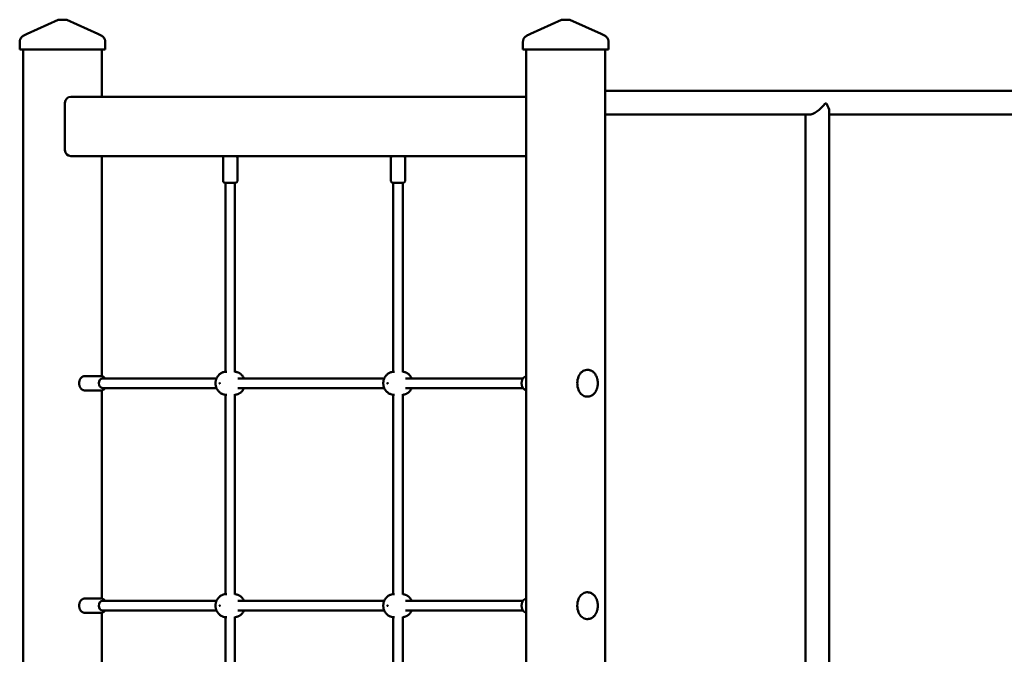
# Model space of a CAD drawing. Extents: x 515 to 11493, y 1127 to 14422.
# Drawn here: x 4075 to 5735, y 13352 to 14422 of the extents above; entities that cross this region are included whole.
import ezdxf

# ---------------------------------------------------------------- set-up
doc = ezdxf.new("R2010")
doc.units = 0
doc.header["$LTSCALE"] = 76.923077
doc.layers.add('Viditelná (ISO)', color=7, linetype='Continuous', lineweight=50)

msp = doc.modelspace()

# ---------------------------------------------------------------- linework, layer by layer
at = {"layer": 'Viditelná (ISO)'}
for p, q in [((4140.16, 14422.03), (4087.59, 14398.55)), ((4147.22, 14422.47), (4142.2, 14422.47)), ((4152.25, 14422.47), (4147.22, 14422.47)), ((4154.29, 14422.03), (4206.85, 14398.55)), ((4988.69, 14422.03), (4936.12, 14398.55)), ((4995.75, 14422.47), (4990.73, 14422.47)), ((5000.78, 14422.47), (4995.75, 14422.47)), ((5002.81, 14422.03), (5055.38, 14398.55)), ((4075.05, 14372.47), (4075.05, 14384.34)), ((4219.4, 14372.47), (4219.4, 14384.34)), ((4923.58, 14372.47), (4923.58, 14384.34)), ((5067.93, 14372.47), (5067.93, 14384.34)), ((4076.51, 14372.47), (4075.05, 14372.47)), ((4143.69, 14372.47), (4076.51, 14372.47)), ((4080.65, 14372.47), (4080.65, 12542.47)), ((4150.76, 14372.47), (4143.69, 14372.47)), ((4217.93, 14372.47), (4150.76, 14372.47)), ((4213.79, 14372.47), (4213.79, 14292.47)), ((4219.4, 14372.47), (4217.93, 14372.47)), ((4925.04, 14372.47), (4923.58, 14372.47)), ((4992.21, 14372.47), (4925.04, 14372.47)), ((4929.18, 14372.47), (4929.18, 12542.47)), ((4999.29, 14372.47), (4992.21, 14372.47)), ((5066.46, 14372.47), (4999.29, 14372.47)), ((5062.32, 14372.47), (5062.32, 12542.47)), ((5067.93, 14372.47), (5066.46, 14372.47)), ((5805.39, 14302.47), (5062.32, 14302.47)), ((4151.36, 14202.47), (4151.36, 14282.47)), ((4925.04, 14292.47), (4161.36, 14292.47)), ((4929.18, 14292.47), (4925.04, 14292.47)), ((5433.06, 14280.97), (5435.18, 14280.97)), ((5405.87, 14262.47), (5062.32, 14262.47)), ((5400.01, 14262.47), (5400.01, 12292.47)), ((5440.01, 14268.32), (5440.01, 12292.47)), ((5805.39, 14262.47), (5440.01, 14262.47)), ((4161.36, 14192.47), (4925.04, 14192.47)), ((4213.79, 14192.47), (4213.79, 13821.31)), ((4418.06, 14150.47), (4418.06, 14189.47)), ((4442.06, 14150.47), (4442.06, 14189.47)), ((4700.91, 14150.47), (4700.91, 14189.47)), ((4724.91, 14150.47), (4724.91, 14189.47)), ((4925.04, 14192.47), (4929.18, 14192.47)), ((4439.06, 14147.47), (4421.06, 14147.47)), ((4422.06, 13828.89), (4422.06, 14147.47)), ((4438.06, 13828.13), (4438.06, 14147.47)), ((4721.91, 14147.47), (4703.91, 14147.47)), ((4704.91, 13828.89), (4704.91, 14147.47)), ((4720.91, 13828.13), (4720.91, 14147.47)), ((4424.41, 13828.97), (4423.7, 13828.97)), ((4707.25, 13828.97), (4706.54, 13828.97)), ((5033.23, 13831.97), (5031.11, 13831.97)), ((4212.28, 13821.47), (4184.7, 13821.47)), ((4214.4, 13817.47), (4406.83, 13817.47)), ((4442.64, 13817.47), (4689.67, 13817.47)), ((4725.48, 13817.47), (4923.68, 13817.47)), ((4212.28, 13797.47), (4184.7, 13797.47)), ((4213.79, 13797.62), (4213.79, 13446.31)), ((4214.4, 13801.47), (4406.83, 13801.47)), ((4442.64, 13801.47), (4689.67, 13801.47)), ((4725.48, 13801.47), (4923.68, 13801.47)), ((4422.06, 13453.89), (4422.06, 13790.04)), ((4424.41, 13789.97), (4423.7, 13789.97)), ((4438.06, 13453.13), (4438.06, 13790.8)), ((4704.91, 13453.89), (4704.91, 13790.04)), ((4707.25, 13789.97), (4706.54, 13789.97)), ((4720.91, 13453.13), (4720.91, 13790.8)), ((5033.23, 13786.97), (5031.11, 13786.97)), ((4424.41, 13453.97), (4423.7, 13453.97)), ((4707.25, 13453.97), (4706.54, 13453.97)), ((5033.23, 13456.97), (5031.11, 13456.97)), ((4212.28, 13446.47), (4184.7, 13446.47)), ((4214.4, 13442.47), (4406.83, 13442.47)), ((4442.64, 13442.47), (4689.67, 13442.47)), ((4725.48, 13442.47), (4923.68, 13442.47)), ((4212.28, 13422.47), (4184.7, 13422.47)), ((4213.79, 13422.62), (4213.79, 13071.31)), ((4214.4, 13426.47), (4406.83, 13426.47)), ((4422.06, 13078.89), (4422.06, 13415.04)), ((4424.41, 13414.97), (4423.7, 13414.97)), ((4438.06, 13078.13), (4438.06, 13415.8)), ((4442.64, 13426.47), (4689.67, 13426.47)), ((4704.91, 13078.89), (4704.91, 13415.04)), ((4707.25, 13414.97), (4706.54, 13414.97)), ((4720.91, 13078.13), (4720.91, 13415.8)), ((4725.48, 13426.47), (4923.68, 13426.47)), ((5033.23, 13411.97), (5031.11, 13411.97))]:
    msp.add_line(p, q, dxfattribs=at)
at = {"layer": 'Viditelná (ISO)', "flags": 128}
for points in [[(4075.05, 14384.34), (4075.08, 14385.62), (4075.13, 14386.26), (4075.21, 14386.89), (4075.32, 14387.52), (4075.47, 14388.14), (4075.66, 14388.75), (4075.89, 14389.35), (4076.14, 14389.93), (4076.43, 14390.51), (4076.75, 14391.07), (4077.1, 14391.61), (4077.47, 14392.12), (4077.87, 14392.62), (4078.3, 14393.09), (4078.76, 14393.53), (4079.25, 14393.95), (4079.75, 14394.35), (4080.27, 14394.72), (4080.8, 14395.07), (4081.88, 14395.74), (4083, 14396.36), (4084.13, 14396.94), (4085.27, 14397.5), (4087.59, 14398.55)], [(4206.85, 14398.55), (4209.18, 14397.5), (4210.33, 14396.94), (4211.47, 14396.36), (4212.58, 14395.74), (4213.66, 14395.07), (4214.7, 14394.34), (4215.21, 14393.95), (4215.69, 14393.53), (4216.15, 14393.09), (4216.58, 14392.62), (4216.98, 14392.12), (4217.35, 14391.6), (4217.7, 14391.06), (4218.02, 14390.5), (4218.3, 14389.93), (4218.56, 14389.35), (4218.78, 14388.75), (4218.96, 14388.14), (4219.12, 14387.52), (4219.24, 14386.89), (4219.32, 14386.25), (4219.37, 14385.62), (4219.4, 14384.34)], [(4923.58, 14384.34), (4923.61, 14385.62), (4923.66, 14386.26), (4923.74, 14386.89), (4923.85, 14387.52), (4924, 14388.14), (4924.19, 14388.75), (4924.42, 14389.35), (4924.67, 14389.93), (4924.96, 14390.51), (4925.28, 14391.07), (4925.62, 14391.61), (4926, 14392.12), (4926.4, 14392.62), (4926.83, 14393.09), (4927.29, 14393.53), (4927.78, 14393.95), (4928.28, 14394.35), (4928.8, 14394.72), (4929.33, 14395.07), (4930.41, 14395.74), (4931.52, 14396.36), (4932.66, 14396.94), (4933.8, 14397.5), (4936.12, 14398.55)], [(5055.38, 14398.55), (5057.71, 14397.5), (5058.86, 14396.94), (5059.99, 14396.36), (5061.11, 14395.74), (5062.19, 14395.07), (5063.23, 14394.34), (5063.74, 14393.95), (5064.22, 14393.53), (5064.68, 14393.09), (5065.11, 14392.62), (5065.51, 14392.12), (5065.88, 14391.6), (5066.23, 14391.06), (5066.54, 14390.5), (5066.83, 14389.93), (5067.08, 14389.35), (5067.31, 14388.75), (5067.49, 14388.14), (5067.65, 14387.52), (5067.76, 14386.89), (5067.85, 14386.25), (5067.9, 14385.62), (5067.93, 14384.34)], [(4423.7, 13789.97), (4423.08, 13789.98), (4422.47, 13790.01), (4421.86, 13790.06), (4421.25, 13790.14), (4420.65, 13790.23), (4420.05, 13790.35), (4419.47, 13790.48), (4418.89, 13790.63), (4418.32, 13790.8), (4417.76, 13790.99), (4416.68, 13791.41), (4415.65, 13791.89), (4414.67, 13792.43), (4413.75, 13793), (4412.89, 13793.62), (4412.08, 13794.26), (4411.34, 13794.93), (4410.65, 13795.61), (4410.01, 13796.32), (4409.42, 13797.03), (4408.89, 13797.75), (4408.4, 13798.48), (4407.95, 13799.21), (4407.54, 13799.95), (4407.18, 13800.69), (4406.85, 13801.42), (4406.55, 13802.16), (4406.29, 13802.89), (4406.06, 13803.63), (4405.86, 13804.36), (4405.69, 13805.09), (4405.54, 13805.82), (4405.43, 13806.55), (4405.34, 13807.28), (4405.28, 13808.01), (4405.24, 13808.74), (4405.22, 13809.47), (4405.24, 13810.19), (4405.27, 13810.92), (4405.34, 13811.65), (4405.43, 13812.38), (4405.54, 13813.11), (4405.69, 13813.84), (4405.86, 13814.57), (4406.06, 13815.3), (4406.29, 13816.04), (4406.55, 13816.78), (4406.84, 13817.51), (4407.17, 13818.25), (4407.54, 13818.98), (4407.95, 13819.72), (4408.4, 13820.45), (4408.89, 13821.18), (4409.42, 13821.9), (4410.01, 13822.62), (4410.65, 13823.32), (4411.34, 13824.01), (4412.08, 13824.68), (4412.89, 13825.32), (4413.75, 13825.93), (4414.67, 13826.51), (4415.65, 13827.04), (4416.68, 13827.52), (4417.76, 13827.94), (4418.32, 13828.13), (4418.89, 13828.3), (4419.46, 13828.45), (4420.05, 13828.59), (4420.65, 13828.7), (4421.25, 13828.8), (4421.86, 13828.87), (4422.47, 13828.92), (4423.08, 13828.96), (4423.7, 13828.97)], [(4438.06, 13828.89), (4438.82, 13828.8), (4439.56, 13828.69), (4440.29, 13828.54), (4441.01, 13828.37), (4441.72, 13828.16), (4442.41, 13827.93), (4443.08, 13827.68), (4443.73, 13827.4), (4444.36, 13827.1), (4444.98, 13826.78), (4445.57, 13826.44), (4446.14, 13826.09), (4446.69, 13825.72), (4447.21, 13825.34), (4447.71, 13824.95), (4448.2, 13824.55), (4448.66, 13824.13), (4449.09, 13823.72), (4449.51, 13823.29), (4449.91, 13822.86), (4450.65, 13821.98), (4451.31, 13821.09), (4451.9, 13820.19), (4452.43, 13819.28), (4452.89, 13818.37), (4453.3, 13817.47)], [(4706.54, 13789.97), (4705.93, 13789.98), (4705.31, 13790.01), (4704.7, 13790.06), (4704.09, 13790.14), (4703.49, 13790.23), (4702.9, 13790.35), (4702.31, 13790.48), (4701.73, 13790.63), (4701.16, 13790.8), (4700.6, 13790.99), (4699.52, 13791.41), (4698.49, 13791.89), (4697.51, 13792.43), (4696.59, 13793), (4695.73, 13793.62), (4694.93, 13794.26), (4694.18, 13794.93), (4693.49, 13795.61), (4692.85, 13796.32), (4692.27, 13797.03), (4691.73, 13797.75), (4691.24, 13798.48), (4690.79, 13799.21), (4690.39, 13799.95), (4690.02, 13800.69), (4689.69, 13801.42), (4689.39, 13802.16), (4689.13, 13802.89), (4688.9, 13803.63), (4688.7, 13804.36), (4688.53, 13805.09), (4688.39, 13805.82), (4688.27, 13806.55), (4688.18, 13807.28), (4688.12, 13808.01), (4688.08, 13808.74), (4688.07, 13809.47), (4688.08, 13810.19), (4688.12, 13810.92), (4688.18, 13811.65), (4688.27, 13812.38), (4688.39, 13813.11), (4688.53, 13813.84), (4688.7, 13814.57), (4688.9, 13815.3), (4689.13, 13816.04), (4689.39, 13816.78), (4689.69, 13817.51), (4690.02, 13818.25), (4690.38, 13818.98), (4690.79, 13819.72), (4691.24, 13820.45), (4691.73, 13821.18), (4692.27, 13821.9), (4692.85, 13822.62), (4693.49, 13823.32), (4694.18, 13824.01), (4694.93, 13824.68), (4695.73, 13825.32), (4696.59, 13825.93), (4697.51, 13826.51), (4698.49, 13827.04), (4699.52, 13827.52), (4700.6, 13827.94), (4701.16, 13828.13), (4701.73, 13828.3), (4702.31, 13828.45), (4702.9, 13828.59), (4703.49, 13828.7), (4704.09, 13828.8), (4704.7, 13828.87), (4705.31, 13828.92), (4705.93, 13828.96), (4706.54, 13828.97)], [(4720.91, 13828.89), (4721.66, 13828.8), (4722.4, 13828.69), (4723.13, 13828.54), (4723.85, 13828.37), (4724.56, 13828.16), (4725.25, 13827.93), (4725.92, 13827.68), (4726.57, 13827.4), (4727.21, 13827.1), (4727.82, 13826.78), (4728.41, 13826.44), (4728.98, 13826.09), (4729.53, 13825.72), (4730.05, 13825.34), (4730.56, 13824.95), (4731.04, 13824.55), (4731.5, 13824.13), (4731.94, 13823.72), (4732.35, 13823.29), (4732.75, 13822.86), (4733.49, 13821.98), (4734.15, 13821.09), (4734.74, 13820.19), (4735.27, 13819.28), (4735.73, 13818.37), (4736.14, 13817.47)], [(5033.23, 13786.97), (5034.08, 13787), (5034.92, 13787.08), (5035.76, 13787.23), (5036.6, 13787.44), (5037.42, 13787.7), (5038.22, 13788.01), (5039.01, 13788.38), (5039.78, 13788.8), (5040.54, 13789.27), (5041.27, 13789.79), (5041.97, 13790.36), (5042.65, 13790.97), (5043.31, 13791.62), (5043.94, 13792.31), (5044.54, 13793.05), (5045.11, 13793.82), (5045.65, 13794.62), (5046.16, 13795.46), (5046.64, 13796.33), (5047.09, 13797.22), (5047.5, 13798.15), (5047.88, 13799.1), (5048.23, 13800.07), (5048.54, 13801.06), (5048.81, 13802.07), (5049.05, 13803.1), (5049.26, 13804.14), (5049.42, 13805.19), (5049.55, 13806.25), (5049.65, 13807.32), (5049.7, 13808.39), (5049.72, 13809.47), (5049.7, 13810.54), (5049.65, 13811.61), (5049.55, 13812.68), (5049.42, 13813.74), (5049.26, 13814.8), (5049.05, 13815.84), (5048.81, 13816.86), (5048.54, 13817.87), (5048.23, 13818.87), (5047.88, 13819.84), (5047.5, 13820.79), (5047.09, 13821.71), (5046.64, 13822.61), (5046.16, 13823.48), (5045.65, 13824.31), (5045.11, 13825.12), (5044.54, 13825.89), (5043.94, 13826.62), (5043.31, 13827.31), (5042.65, 13827.96), (5041.97, 13828.58), (5041.27, 13829.14), (5040.54, 13829.66), (5039.78, 13830.13), (5039.01, 13830.55), (5038.22, 13830.92), (5037.42, 13831.24), (5036.6, 13831.5), (5035.76, 13831.7), (5034.92, 13831.85), (5034.08, 13831.94), (5033.23, 13831.97)], [(4184.7, 13821.47), (4184.18, 13821.45), (4183.66, 13821.39), (4183.15, 13821.3), (4182.65, 13821.18), (4182.15, 13821.02), (4181.67, 13820.84), (4181.2, 13820.62), (4180.75, 13820.37), (4180.31, 13820.1), (4179.89, 13819.8), (4179.49, 13819.47), (4179.1, 13819.13), (4178.74, 13818.77), (4178.39, 13818.38), (4178.06, 13817.98), (4177.75, 13817.56), (4177.46, 13817.13), (4177.18, 13816.68), (4176.93, 13816.22), (4176.69, 13815.75), (4176.48, 13815.26), (4176.28, 13814.77), (4176.1, 13814.27), (4175.94, 13813.75), (4175.8, 13813.23), (4175.68, 13812.71), (4175.57, 13812.18), (4175.49, 13811.64), (4175.42, 13811.1), (4175.37, 13810.56), (4175.34, 13810.01), (4175.33, 13809.47), (4175.34, 13808.92), (4175.37, 13808.38), (4175.42, 13807.83), (4175.49, 13807.29), (4175.57, 13806.76), (4175.68, 13806.22), (4175.8, 13805.7), (4175.94, 13805.18), (4176.1, 13804.67), (4176.28, 13804.16), (4176.48, 13803.67), (4176.69, 13803.18), (4176.93, 13802.71), (4177.18, 13802.25), (4177.46, 13801.8), (4177.75, 13801.37), (4178.06, 13800.95), (4178.39, 13800.55), (4178.74, 13800.17), (4179.1, 13799.8), (4179.49, 13799.46), (4179.89, 13799.14), (4180.31, 13798.84), (4180.75, 13798.56), (4181.2, 13798.32), (4181.67, 13798.1), (4182.15, 13797.91), (4182.64, 13797.75), (4183.15, 13797.63), (4183.66, 13797.54), (4184.18, 13797.48), (4184.7, 13797.47)], [(4219.29, 13817.47), (4218.98, 13817.89), (4218.65, 13818.3), (4218.3, 13818.7), (4217.93, 13819.07), (4217.55, 13819.42), (4217.14, 13819.75), (4216.72, 13820.06), (4216.28, 13820.34), (4215.82, 13820.59), (4215.35, 13820.82), (4214.86, 13821.01), (4214.36, 13821.17), (4213.85, 13821.3), (4213.33, 13821.39), (4212.8, 13821.45), (4212.28, 13821.47)], [(4929.18, 13797.62), (4928.72, 13797.73), (4928.27, 13797.87), (4927.83, 13798.03), (4927.4, 13798.22), (4926.98, 13798.43), (4926.58, 13798.66), (4926.18, 13798.92), (4925.81, 13799.2), (4925.44, 13799.49), (4925.09, 13799.81), (4924.76, 13800.14), (4924.44, 13800.48), (4924.14, 13800.85), (4923.85, 13801.22), (4923.58, 13801.61), (4923.33, 13802.01), (4923.08, 13802.42), (4922.86, 13802.84), (4922.65, 13803.28), (4922.46, 13803.72), (4922.28, 13804.17), (4922.11, 13804.62), (4921.96, 13805.09), (4921.83, 13805.56), (4921.72, 13806.04), (4921.61, 13806.52), (4921.53, 13807), (4921.46, 13807.49), (4921.4, 13807.98), (4921.36, 13808.48), (4921.34, 13808.97), (4921.33, 13809.47), (4921.34, 13809.96), (4921.36, 13810.46), (4921.4, 13810.95), (4921.46, 13811.44), (4921.53, 13811.93), (4921.61, 13812.42), (4921.72, 13812.9), (4921.83, 13813.37), (4921.96, 13813.84), (4922.11, 13814.31), (4922.28, 13814.77), (4922.46, 13815.22), (4922.65, 13815.66), (4922.86, 13816.09), (4923.08, 13816.51), (4923.33, 13816.92), (4923.58, 13817.32), (4923.85, 13817.71), (4924.14, 13818.09), (4924.44, 13818.45), (4924.76, 13818.79), (4925.09, 13819.12), (4925.44, 13819.44), (4925.81, 13819.73), (4926.18, 13820.01), (4926.58, 13820.27), (4926.98, 13820.5), (4927.4, 13820.72), (4927.83, 13820.9), (4928.27, 13821.07), (4928.72, 13821.2), (4929.18, 13821.31)], [(4212.28, 13797.47), (4212.8, 13797.49), (4213.33, 13797.54), (4213.85, 13797.63), (4214.36, 13797.76), (4214.86, 13797.92), (4215.35, 13798.11), (4215.82, 13798.34), (4216.28, 13798.59), (4216.72, 13798.87), (4217.14, 13799.18), (4217.55, 13799.51), (4217.93, 13799.86), (4218.3, 13800.24), (4218.65, 13800.63), (4218.98, 13801.04), (4219.29, 13801.47)], [(4453.3, 13801.47), (4452.89, 13800.56), (4452.43, 13799.65), (4451.9, 13798.75), (4451.31, 13797.85), (4450.64, 13796.95), (4449.91, 13796.07), (4449.51, 13795.64), (4449.09, 13795.21), (4448.65, 13794.8), (4448.2, 13794.38), (4447.71, 13793.98), (4447.21, 13793.59), (4446.69, 13793.21), (4446.14, 13792.84), (4445.57, 13792.49), (4444.97, 13792.15), (4444.36, 13791.83), (4443.73, 13791.53), (4443.08, 13791.26), (4442.4, 13791), (4441.72, 13790.77), (4441.01, 13790.57), (4440.29, 13790.39), (4439.56, 13790.24), (4438.82, 13790.13), (4438.06, 13790.04)], [(4736.14, 13801.47), (4735.73, 13800.56), (4735.27, 13799.65), (4734.74, 13798.75), (4734.15, 13797.85), (4733.49, 13796.95), (4732.75, 13796.07), (4732.35, 13795.64), (4731.94, 13795.21), (4731.5, 13794.8), (4731.04, 13794.38), (4730.56, 13793.98), (4730.05, 13793.59), (4729.53, 13793.21), (4728.98, 13792.84), (4728.41, 13792.49), (4727.82, 13792.15), (4727.2, 13791.83), (4726.57, 13791.53), (4725.92, 13791.26), (4725.25, 13791), (4724.56, 13790.77), (4723.85, 13790.57), (4723.13, 13790.39), (4722.4, 13790.24), (4721.66, 13790.13), (4720.91, 13790.04)], [(4423.7, 13414.97), (4423.08, 13414.98), (4422.47, 13415.01), (4421.86, 13415.06), (4421.25, 13415.14), (4420.65, 13415.23), (4420.05, 13415.35), (4419.47, 13415.48), (4418.89, 13415.63), (4418.32, 13415.8), (4417.76, 13415.99), (4416.68, 13416.41), (4415.65, 13416.89), (4414.67, 13417.43), (4413.75, 13418), (4412.89, 13418.62), (4412.08, 13419.26), (4411.34, 13419.93), (4410.65, 13420.61), (4410.01, 13421.32), (4409.42, 13422.03), (4408.89, 13422.75), (4408.4, 13423.48), (4407.95, 13424.21), (4407.54, 13424.95), (4407.18, 13425.69), (4406.85, 13426.42), (4406.55, 13427.16), (4406.29, 13427.89), (4406.06, 13428.63), (4405.86, 13429.36), (4405.69, 13430.09), (4405.54, 13430.82), (4405.43, 13431.55), (4405.34, 13432.28), (4405.28, 13433.01), (4405.24, 13433.74), (4405.22, 13434.47), (4405.24, 13435.19), (4405.27, 13435.92), (4405.34, 13436.65), (4405.43, 13437.38), (4405.54, 13438.11), (4405.69, 13438.84), (4405.86, 13439.57), (4406.06, 13440.3), (4406.29, 13441.04), (4406.55, 13441.78), (4406.84, 13442.51), (4407.17, 13443.25), (4407.54, 13443.98), (4407.95, 13444.72), (4408.4, 13445.45), (4408.89, 13446.18), (4409.42, 13446.9), (4410.01, 13447.62), (4410.65, 13448.32), (4411.34, 13449.01), (4412.08, 13449.68), (4412.89, 13450.32), (4413.75, 13450.93), (4414.67, 13451.51), (4415.65, 13452.04), (4416.68, 13452.52), (4417.76, 13452.94), (4418.32, 13453.13), (4418.89, 13453.3), (4419.46, 13453.45), (4420.05, 13453.59), (4420.65, 13453.7), (4421.25, 13453.8), (4421.86, 13453.87), (4422.47, 13453.92), (4423.08, 13453.96), (4423.7, 13453.97)], [(4438.06, 13453.89), (4438.82, 13453.8), (4439.56, 13453.69), (4440.29, 13453.54), (4441.01, 13453.37), (4441.72, 13453.16), (4442.41, 13452.93), (4443.08, 13452.68), (4443.73, 13452.4), (4444.36, 13452.1), (4444.98, 13451.78), (4445.57, 13451.44), (4446.14, 13451.09), (4446.69, 13450.72), (4447.21, 13450.34), (4447.71, 13449.95), (4448.2, 13449.55), (4448.66, 13449.13), (4449.09, 13448.72), (4449.51, 13448.29), (4449.91, 13447.86), (4450.65, 13446.98), (4451.31, 13446.09), (4451.9, 13445.19), (4452.43, 13444.28), (4452.89, 13443.37), (4453.3, 13442.47)], [(4706.54, 13414.97), (4705.93, 13414.98), (4705.31, 13415.01), (4704.7, 13415.06), (4704.09, 13415.14), (4703.49, 13415.23), (4702.9, 13415.35), (4702.31, 13415.48), (4701.73, 13415.63), (4701.16, 13415.8), (4700.6, 13415.99), (4699.52, 13416.41), (4698.49, 13416.89), (4697.51, 13417.43), (4696.59, 13418), (4695.73, 13418.62), (4694.93, 13419.26), (4694.18, 13419.93), (4693.49, 13420.61), (4692.85, 13421.32), (4692.27, 13422.03), (4691.73, 13422.75), (4691.24, 13423.48), (4690.79, 13424.21), (4690.39, 13424.95), (4690.02, 13425.69), (4689.69, 13426.42), (4689.39, 13427.16), (4689.13, 13427.89), (4688.9, 13428.63), (4688.7, 13429.36), (4688.53, 13430.09), (4688.39, 13430.82), (4688.27, 13431.55), (4688.18, 13432.28), (4688.12, 13433.01), (4688.08, 13433.74), (4688.07, 13434.47), (4688.08, 13435.19), (4688.12, 13435.92), (4688.18, 13436.65), (4688.27, 13437.38), (4688.39, 13438.11), (4688.53, 13438.84), (4688.7, 13439.57), (4688.9, 13440.3), (4689.13, 13441.04), (4689.39, 13441.78), (4689.69, 13442.51), (4690.02, 13443.25), (4690.38, 13443.98), (4690.79, 13444.72), (4691.24, 13445.45), (4691.73, 13446.18), (4692.27, 13446.9), (4692.85, 13447.62), (4693.49, 13448.32), (4694.18, 13449.01), (4694.93, 13449.68), (4695.73, 13450.32), (4696.59, 13450.93), (4697.51, 13451.51), (4698.49, 13452.04), (4699.52, 13452.52), (4700.6, 13452.94), (4701.16, 13453.13), (4701.73, 13453.3), (4702.31, 13453.45), (4702.9, 13453.59), (4703.49, 13453.7), (4704.09, 13453.8), (4704.7, 13453.87), (4705.31, 13453.92), (4705.93, 13453.96), (4706.54, 13453.97)], [(4720.91, 13453.89), (4721.66, 13453.8), (4722.4, 13453.69), (4723.13, 13453.54), (4723.85, 13453.37), (4724.56, 13453.16), (4725.25, 13452.93), (4725.92, 13452.68), (4726.57, 13452.4), (4727.21, 13452.1), (4727.82, 13451.78), (4728.41, 13451.44), (4728.98, 13451.09), (4729.53, 13450.72), (4730.05, 13450.34), (4730.56, 13449.95), (4731.04, 13449.55), (4731.5, 13449.13), (4731.94, 13448.72), (4732.35, 13448.29), (4732.75, 13447.86), (4733.49, 13446.98), (4734.15, 13446.09), (4734.74, 13445.19), (4735.27, 13444.28), (4735.73, 13443.37), (4736.14, 13442.47)], [(5033.23, 13411.97), (5034.08, 13412), (5034.92, 13412.08), (5035.76, 13412.23), (5036.6, 13412.44), (5037.42, 13412.7), (5038.22, 13413.01), (5039.01, 13413.38), (5039.78, 13413.8), (5040.54, 13414.27), (5041.27, 13414.79), (5041.97, 13415.36), (5042.65, 13415.97), (5043.31, 13416.62), (5043.94, 13417.31), (5044.54, 13418.05), (5045.11, 13418.82), (5045.65, 13419.62), (5046.16, 13420.46), (5046.64, 13421.33), (5047.09, 13422.22), (5047.5, 13423.15), (5047.88, 13424.1), (5048.23, 13425.07), (5048.54, 13426.06), (5048.81, 13427.07), (5049.05, 13428.1), (5049.26, 13429.14), (5049.42, 13430.19), (5049.55, 13431.25), (5049.65, 13432.32), (5049.7, 13433.39), (5049.72, 13434.47), (5049.7, 13435.54), (5049.65, 13436.61), (5049.55, 13437.68), (5049.42, 13438.74), (5049.26, 13439.8), (5049.05, 13440.84), (5048.81, 13441.86), (5048.54, 13442.87), (5048.23, 13443.87), (5047.88, 13444.84), (5047.5, 13445.79), (5047.09, 13446.71), (5046.64, 13447.61), (5046.16, 13448.48), (5045.65, 13449.31), (5045.11, 13450.12), (5044.54, 13450.89), (5043.94, 13451.62), (5043.31, 13452.31), (5042.65, 13452.96), (5041.97, 13453.58), (5041.27, 13454.14), (5040.54, 13454.66), (5039.78, 13455.13), (5039.01, 13455.55), (5038.22, 13455.92), (5037.42, 13456.24), (5036.6, 13456.5), (5035.76, 13456.7), (5034.92, 13456.85), (5034.08, 13456.94), (5033.23, 13456.97)], [(4184.7, 13446.47), (4184.18, 13446.45), (4183.66, 13446.39), (4183.15, 13446.3), (4182.65, 13446.18), (4182.15, 13446.02), (4181.67, 13445.84), (4181.2, 13445.62), (4180.75, 13445.37), (4180.31, 13445.1), (4179.89, 13444.8), (4179.49, 13444.47), (4179.1, 13444.13), (4178.74, 13443.77), (4178.39, 13443.38), (4178.06, 13442.98), (4177.75, 13442.56), (4177.46, 13442.13), (4177.18, 13441.68), (4176.93, 13441.22), (4176.69, 13440.75), (4176.48, 13440.26), (4176.28, 13439.77), (4176.1, 13439.27), (4175.94, 13438.75), (4175.8, 13438.23), (4175.68, 13437.71), (4175.57, 13437.18), (4175.49, 13436.64), (4175.42, 13436.1), (4175.37, 13435.56), (4175.34, 13435.01), (4175.33, 13434.47), (4175.34, 13433.92), (4175.37, 13433.38), (4175.42, 13432.83), (4175.49, 13432.29), (4175.57, 13431.76), (4175.68, 13431.22), (4175.8, 13430.7), (4175.94, 13430.18), (4176.1, 13429.67), (4176.28, 13429.16), (4176.48, 13428.67), (4176.69, 13428.18), (4176.93, 13427.71), (4177.18, 13427.25), (4177.46, 13426.8), (4177.75, 13426.37), (4178.06, 13425.95), (4178.39, 13425.55), (4178.74, 13425.17), (4179.1, 13424.8), (4179.49, 13424.46), (4179.89, 13424.14), (4180.31, 13423.84), (4180.75, 13423.56), (4181.2, 13423.32), (4181.67, 13423.1), (4182.15, 13422.91), (4182.64, 13422.75), (4183.15, 13422.63), (4183.66, 13422.54), (4184.18, 13422.48), (4184.7, 13422.47)], [(4219.29, 13442.47), (4218.98, 13442.89), (4218.65, 13443.3), (4218.3, 13443.7), (4217.93, 13444.07), (4217.55, 13444.42), (4217.14, 13444.75), (4216.72, 13445.06), (4216.28, 13445.34), (4215.82, 13445.59), (4215.35, 13445.82), (4214.86, 13446.01), (4214.36, 13446.17), (4213.85, 13446.3), (4213.33, 13446.39), (4212.8, 13446.45), (4212.28, 13446.47)], [(4929.18, 13422.62), (4928.72, 13422.73), (4928.27, 13422.87), (4927.83, 13423.03), (4927.4, 13423.22), (4926.98, 13423.43), (4926.58, 13423.66), (4926.18, 13423.92), (4925.81, 13424.2), (4925.44, 13424.49), (4925.09, 13424.81), (4924.76, 13425.14), (4924.44, 13425.48), (4924.14, 13425.85), (4923.85, 13426.22), (4923.58, 13426.61), (4923.33, 13427.01), (4923.08, 13427.42), (4922.86, 13427.84), (4922.65, 13428.28), (4922.46, 13428.72), (4922.28, 13429.17), (4922.11, 13429.62), (4921.96, 13430.09), (4921.83, 13430.56), (4921.72, 13431.04), (4921.61, 13431.52), (4921.53, 13432), (4921.46, 13432.49), (4921.4, 13432.98), (4921.36, 13433.48), (4921.34, 13433.97), (4921.33, 13434.47), (4921.34, 13434.96), (4921.36, 13435.46), (4921.4, 13435.95), (4921.46, 13436.44), (4921.53, 13436.93), (4921.61, 13437.42), (4921.72, 13437.9), (4921.83, 13438.37), (4921.96, 13438.84), (4922.11, 13439.31), (4922.28, 13439.77), (4922.46, 13440.22), (4922.65, 13440.66), (4922.86, 13441.09), (4923.08, 13441.51), (4923.33, 13441.92), (4923.58, 13442.32), (4923.85, 13442.71), (4924.14, 13443.09), (4924.44, 13443.45), (4924.76, 13443.79), (4925.09, 13444.12), (4925.44, 13444.44), (4925.81, 13444.73), (4926.18, 13445.01), (4926.58, 13445.27), (4926.98, 13445.5), (4927.4, 13445.72), (4927.83, 13445.9), (4928.27, 13446.07), (4928.72, 13446.2), (4929.18, 13446.31)], [(4212.28, 13422.47), (4212.8, 13422.49), (4213.33, 13422.54), (4213.85, 13422.63), (4214.36, 13422.76), (4214.86, 13422.92), (4215.35, 13423.11), (4215.82, 13423.34), (4216.28, 13423.59), (4216.72, 13423.87), (4217.14, 13424.18), (4217.55, 13424.51), (4217.93, 13424.86), (4218.3, 13425.24), (4218.65, 13425.63), (4218.98, 13426.04), (4219.29, 13426.47)], [(4453.3, 13426.47), (4452.89, 13425.56), (4452.43, 13424.65), (4451.9, 13423.75), (4451.31, 13422.85), (4450.64, 13421.95), (4449.91, 13421.07), (4449.51, 13420.64), (4449.09, 13420.21), (4448.65, 13419.8), (4448.2, 13419.38), (4447.71, 13418.98), (4447.21, 13418.59), (4446.69, 13418.21), (4446.14, 13417.84), (4445.57, 13417.49), (4444.97, 13417.15), (4444.36, 13416.83), (4443.73, 13416.53), (4443.08, 13416.26), (4442.4, 13416), (4441.72, 13415.77), (4441.01, 13415.57), (4440.29, 13415.39), (4439.56, 13415.24), (4438.82, 13415.13), (4438.06, 13415.04)], [(4736.14, 13426.47), (4735.73, 13425.56), (4735.27, 13424.65), (4734.74, 13423.75), (4734.15, 13422.85), (4733.49, 13421.95), (4732.75, 13421.07), (4732.35, 13420.64), (4731.94, 13420.21), (4731.5, 13419.8), (4731.04, 13419.38), (4730.56, 13418.98), (4730.05, 13418.59), (4729.53, 13418.21), (4728.98, 13417.84), (4728.41, 13417.49), (4727.82, 13417.15), (4727.2, 13416.83), (4726.57, 13416.53), (4725.92, 13416.26), (4725.25, 13416), (4724.56, 13415.77), (4723.85, 13415.57), (4723.13, 13415.39), (4722.4, 13415.24), (4721.66, 13415.13), (4720.91, 13415.04)]]:
    msp.add_lwpolyline(points, dxfattribs=at)
at = {"layer": 'Viditelná (ISO)'}
for centre, radius, start, end in [((4142.2, 14417.47), 5, 90, 114.06524), ((4152.25, 14417.47), 5, 65.93476, 90), ((4990.73, 14417.47), 5, 90, 114.06524), ((5000.78, 14417.47), 5, 65.93476, 90), ((4161.36, 14282.47), 10, 90, 180), ((4161.36, 14202.47), 10, 180, 270), ((4421.06, 14189.47), 3, 90, 180), ((4439.06, 14189.47), 3, 0, 90), ((4703.91, 14189.47), 3, 90, 180), ((4721.91, 14189.47), 3, 0, 90), ((4421.06, 14150.47), 3, 180, 270), ((4439.06, 14150.47), 3, 270, 0), ((4703.91, 14150.47), 3, 180, 270), ((4721.91, 14150.47), 3, 270, 0)]:
    msp.add_arc(centre, radius, start, end, dxfattribs=at)
for centre, major_axis, ratio, start_param, end_param in [((5420.01, 14282.47), (18.48, 18.48), 0.4142136, 3.5342917, 5.0300176), ((5420.01, 14282.47), (-18.48, 18.48), 0.4142136, 3.5342917, 4.2446194), ((5031.11, 13809.47), (0, 22.5), 0.7071068, 0, 3.1415927), ((4214.4, 13809.47), (0, -8), 0.7071068, 3.1415927, 6.2831853), ((5031.11, 13434.47), (0, 22.5), 0.7071068, 0, 3.1415927), ((4214.4, 13434.47), (0, -8), 0.7071068, 3.1415927, 6.2831853)]:
    msp.add_ellipse(centre, major_axis=major_axis, ratio=ratio, start_param=start_param, end_param=end_param, dxfattribs=at)
for centre in [(4412.39, 13809.47), (4695.23, 13809.47), (4412.39, 13434.47), (4695.23, 13434.47)]:
    msp.add_ellipse(centre, major_axis=(0, 0.5), ratio=0.7071068, dxfattribs=at)

doc.saveas('drawing.dxf')
